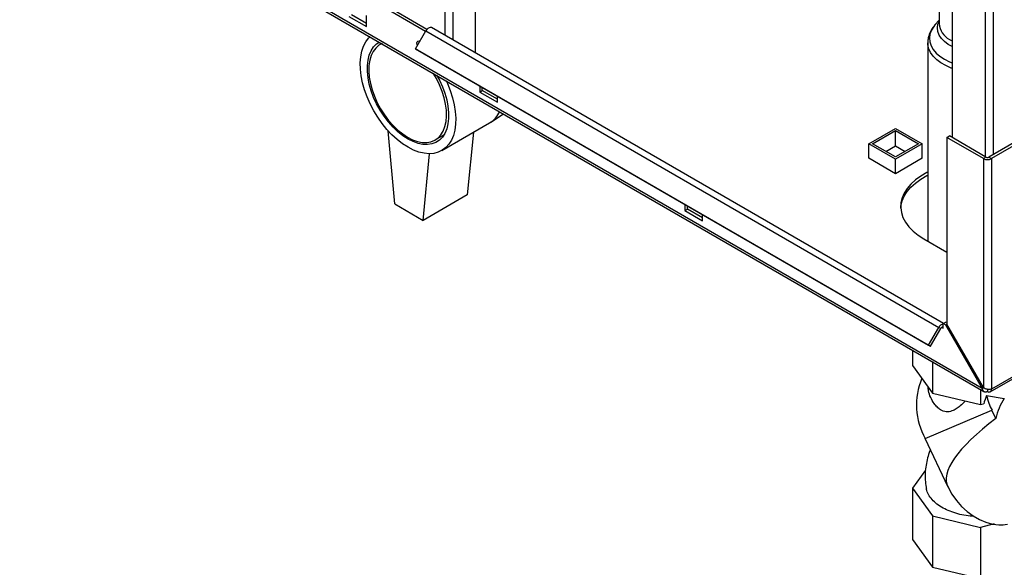
# Paper-space layout 'Blatt3' of a CAD drawing. Units: millimetres. Extents: x 0 to 420, y 0 to 297.
# Drawn here: x 338 to 377, y 54 to 76 of the extents above; entities that cross this region are included whole.
import ezdxf

# ---------------------------------------------------------------- set-up
doc = ezdxf.new("R2010")
doc.units = ezdxf.units.MM

psp = doc.layouts.new('Blatt3')

# ---------------------------------------------------------------- linework, layer by layer
at = {"color": 7, "linetype": 'Continuous', "lineweight": 30}
for p, q in [((354.599, 75.367), (354.599, 136.779)), ((354.924, 75.179), (354.924, 136.591)), ((355.822, 74.661), (355.822, 136.073)), ((374.861, 107.914), (374.861, 71.292)), ((376.184, 107.164), (376.184, 70.529)), ((376.509, 107.232), (376.509, 70.611)), ((376.063, 61.274), (337.597, 83.48)), ((337.62, 83.389), (376.136, 61.154)), ((394.745, 81.138), (376.332, 70.509)), ((394.851, 81.077), (376.438, 70.447)), ((374.343, 77.681), (374.343, 75.837)), ((353.816, 75.521), (351.88, 76.639)), ((353.876, 75.609), (351.986, 76.7)), ((350.749, 76.128), (351.456, 75.72)), ((351.456, 75.842), (350.855, 76.189)), ((351.456, 75.72), (351.456, 76.159)), ((374.343, 75.97), (374.179, 75.785)), ((374.519, 63.868), (354.06, 75.678)), ((353.42, 74.836), (353.83, 75.546)), ((353.83, 75.546), (374.336, 63.708)), ((374.755, 75.207), (374.861, 75.144)), ((352.074, 75.044), (352.004, 75.004)), ((353.42, 74.836), (373.926, 62.998)), ((353.495, 74.792), (353.42, 74.836)), ((353.495, 74.792), (374.001, 62.954)), ((373.893, 75.074), (373.893, 67.156)), ((355.982, 73.357), (355.982, 73.107)), ((356.088, 73.169), (356.088, 73.296)), ((355.982, 73.107), (356.088, 73.169)), ((355.982, 73.107), (356.689, 72.699)), ((356.689, 72.822), (356.088, 73.169)), ((356.689, 72.699), (356.689, 72.949)), ((356.424, 71.899), (356.935, 72.238)), ((354.468, 70.768), (356.377, 71.87)), ((371.541, 71.044), (372.602, 71.656)), ((372.602, 71.656), (373.663, 71.044)), ((376.391, 61.14), (394.804, 71.769)), ((394.851, 71.875), (376.438, 61.245)), ((352.587, 68.636), (352.328, 71.555)), ((354.204, 71.193), (354.553, 71.395)), ((355.734, 71.499), (355.487, 69.003)), ((371.683, 71.044), (372.602, 71.575)), ((372.602, 71.575), (373.521, 71.044)), ((372.602, 70.962), (372.602, 71.575)), ((374.649, 71.292), (374.755, 71.354)), ((374.649, 71.292), (374.649, 63.838)), ((376.113, 70.447), (374.649, 71.292)), ((376.219, 70.509), (374.755, 71.354)), ((372.602, 70.432), (371.541, 71.044)), ((371.541, 70.468), (371.541, 71.044)), ((372.602, 70.513), (371.683, 71.044)), ((372.213, 70.738), (372.602, 70.962)), ((373.521, 71.044), (372.602, 70.513)), ((373.663, 71.044), (372.602, 70.432)), ((372.602, 70.962), (372.991, 70.738)), ((373.663, 70.472), (373.663, 71.044)), ((353.719, 67.983), (353.982, 70.642)), ((371.541, 70.481), (371.531, 70.474)), ((371.531, 70.474), (372.599, 69.858)), ((372.599, 69.858), (373.666, 70.474)), ((373.666, 70.474), (373.663, 70.476)), ((376.219, 70.509), (376.113, 70.447)), ((376.113, 70.447), (376.113, 61.303)), ((376.332, 70.509), (376.438, 70.447)), ((376.438, 70.447), (376.438, 61.245)), ((372.602, 69.86), (372.602, 70.432)), ((355.487, 69.003), (353.719, 67.983)), ((352.587, 68.636), (353.719, 67.983)), ((364.184, 68.622), (364.184, 68.372)), ((364.29, 68.433), (364.29, 68.56)), ((364.184, 68.372), (364.29, 68.433)), ((364.184, 68.372), (364.891, 67.964)), ((364.891, 68.086), (364.29, 68.433)), ((364.891, 67.964), (364.891, 68.213)), ((373.73, 67.25), (374.649, 66.719)), ((374.508, 63.862), (374.614, 63.923)), ((374.508, 63.85), (374.508, 63.862)), ((374.599, 63.809), (374.508, 63.862)), ((374.508, 63.674), (374.508, 63.85)), ((374.649, 63.838), (374.599, 63.809)), ((374.599, 63.809), (376.063, 61.274)), ((374.649, 63.903), (374.614, 63.923)), ((376.113, 61.303), (374.649, 63.838)), ((373.926, 62.998), (374.336, 63.708)), ((374.001, 62.954), (374.411, 63.664)), ((374.411, 63.664), (374.336, 63.708)), ((374.451, 63.707), (374.508, 63.674)), ((373.926, 62.998), (374.001, 62.954)), ((373.287, 62.799), (373.287, 62.187)), ((373.287, 62.187), (374.079, 61.082)), ((374.079, 62.341), (374.079, 61.082)), ((374.079, 61.082), (375.993, 60.625)), ((375.993, 61.237), (375.993, 60.625)), ((376.063, 61.274), (376.113, 61.303)), ((376.276, 61.237), (376.276, 61.151)), ((375.993, 60.625), (376.126, 60.657)), ((376.243, 60.991), (376.951, 60.874)), ((373.791, 59.268), (376.459, 60.399)), ((376.615, 60.069), (376.459, 60.399)), ((374.702, 57.331), (373.791, 59.268)), ((373.8, 58.003), (373.287, 57.288)), ((373.287, 57.288), (374.079, 56.183)), ((373.287, 57.288), (373.287, 55.246)), ((374.702, 57.331), (374.706, 57.334)), ((374.703, 57.332), (374.702, 57.331)), ((374.706, 57.334), (374.703, 57.332)), ((374.079, 56.183), (375.993, 55.725)), ((374.079, 56.183), (374.079, 54.142)), ((376.551, 55.859), (375.993, 55.725)), ((375.993, 55.725), (375.993, 53.684)), ((373.287, 55.246), (374.079, 54.142)), ((374.079, 54.142), (375.993, 53.684))]:
    psp.add_line(p, q, dxfattribs=at)
at = {"color": 7, "linetype": 'Continuous', "lineweight": 30, "flags": 128}
for points in [[(354.06, 75.678), (354.048, 75.684), (354.007, 75.689), (353.961, 75.675), (353.913, 75.645), (353.868, 75.601), (353.83, 75.546)], [(374.179, 75.785), (374.128, 75.723), (374.036, 75.576), (373.978, 75.422), (373.956, 75.265), (373.971, 75.109), (374.022, 74.954), (374.108, 74.805), (374.227, 74.664), (374.379, 74.534), (374.558, 74.416), (374.764, 74.313), (374.861, 74.273)], [(374.861, 74.918), (374.707, 75.007), (374.556, 75.122), (374.435, 75.248), (374.348, 75.383), (374.295, 75.525), (374.279, 75.669), (374.3, 75.813), (374.343, 75.928)], [(353.118, 70.902), (352.9, 71.042), (352.685, 71.209), (352.476, 71.4), (352.275, 71.614), (352.086, 71.848), (351.909, 72.097), (351.749, 72.36), (351.606, 72.633), (351.483, 72.912), (351.381, 73.193), (351.302, 73.473), (351.247, 73.749), (351.216, 74.016), (351.209, 74.271), (351.228, 74.511), (351.271, 74.733), (351.339, 74.933), (351.429, 75.11), (351.542, 75.261), (351.599, 75.319)], [(353.118, 71.228), (352.914, 71.361), (352.713, 71.521), (352.519, 71.706), (352.334, 71.913), (352.162, 72.139), (352.004, 72.38), (351.865, 72.633), (351.745, 72.893), (351.646, 73.156), (351.571, 73.419), (351.52, 73.677), (351.495, 73.926), (351.495, 74.161), (351.52, 74.381), (351.571, 74.58), (351.646, 74.756), (351.745, 74.905), (351.865, 75.027), (351.968, 75.098)], [(352.079, 75.042), (351.952, 74.971), (351.828, 74.863), (351.724, 74.725), (351.644, 74.562), (351.587, 74.374), (351.555, 74.165), (351.549, 73.938), (351.568, 73.698), (351.612, 73.448), (351.681, 73.192), (351.773, 72.935), (351.887, 72.68), (352.021, 72.433), (352.173, 72.196), (352.34, 71.974), (352.52, 71.77), (352.709, 71.588), (352.905, 71.432), (353.104, 71.302)], [(353.498, 74.97), (353.484, 75.006), (353.475, 75.065), (353.484, 75.113), (353.51, 75.143), (353.549, 75.15), (353.593, 75.135)], [(353.581, 75.115), (353.581, 75.126), (353.582, 75.141)], [(374.861, 74.053), (374.831, 74.064), (374.612, 74.16), (374.417, 74.272), (374.25, 74.398), (374.112, 74.535), (374.006, 74.681), (373.934, 74.834), (373.898, 74.991), (373.893, 75.073)], [(353.104, 71.302), (353.303, 71.202), (353.498, 71.133), (353.687, 71.096), (353.867, 71.092), (354.034, 71.122), (354.186, 71.183), (354.32, 71.276), (354.434, 71.399), (354.526, 71.55), (354.595, 71.726), (354.639, 71.925), (354.659, 72.143), (354.652, 72.377), (354.62, 72.623), (354.564, 72.876), (354.483, 73.133), (354.38, 73.389), (354.255, 73.641), (354.128, 73.859)], [(354.261, 73.782), (354.371, 73.58), (354.491, 73.32), (354.589, 73.057), (354.665, 72.794), (354.715, 72.536), (354.741, 72.287), (354.741, 72.052), (354.715, 71.832), (354.665, 71.633), (354.589, 71.457), (354.491, 71.307), (354.371, 71.186), (354.231, 71.095), (354.074, 71.035), (353.901, 71.008), (353.717, 71.015), (353.522, 71.054), (353.322, 71.126), (353.118, 71.228)], [(354.637, 73.565), (354.694, 73.441), (354.806, 73.161), (354.897, 72.879), (354.964, 72.601), (355.008, 72.329), (355.026, 72.068), (355.02, 71.82), (354.989, 71.588), (354.934, 71.377), (354.854, 71.188), (354.753, 71.024), (354.63, 70.887), (354.487, 70.78), (354.326, 70.702), (354.15, 70.656), (353.96, 70.642), (353.759, 70.66), (353.55, 70.709), (353.335, 70.791), (353.118, 70.902)], [(373.893, 69.909), (373.854, 69.889), (373.613, 69.75), (373.399, 69.596), (373.215, 69.43), (373.064, 69.254), (372.946, 69.069), (372.864, 68.878), (372.818, 68.683), (372.809, 68.486), (372.836, 68.29), (372.9, 68.097), (373.001, 67.908), (373.135, 67.727), (373.303, 67.556), (373.502, 67.396), (373.73, 67.25)], [(372.809, 68.474), (372.818, 68.561), (372.864, 68.756), (372.946, 68.947), (373.064, 69.132), (373.215, 69.308), (373.399, 69.474), (373.613, 69.627), (373.854, 69.767), (373.893, 69.786)], [(374.508, 63.674), (374.505, 63.692), (374.498, 63.705), (374.487, 63.713), (374.473, 63.714), (374.457, 63.71), (374.44, 63.699), (374.425, 63.684), (374.411, 63.664)], [(374.703, 57.332), (374.856, 57.054), (375.036, 56.796), (375.238, 56.562), (375.461, 56.355), (375.701, 56.179), (375.953, 56.036), (376.215, 55.928), (376.482, 55.858), (376.749, 55.826)]]:
    psp.add_lwpolyline(points, dxfattribs=at)
at = {"color": 7, "linetype": 'Continuous', "lineweight": 30}
for centre, radius, start, end in [((375.139, 75.909), 0.799, 185.1099, 241.3034), ((355.847, 72.748), 1.025, 301.1235, 335.7521), ((355.857, 72.739), 1.013, 300.9043, 335.9713), ((376.276, 70.761), 0.354, 242.6097, 297.3903), ((376.276, 70.618), 0.123, 242.6097, 297.3903), ((374.581, 63.587), 0.273, 105.5616, 153.7931), ((376.19, 60.613), 2.751, 157.2676, 209.2812), ((376.339, 61.229), 0.1, 230.7967, 9.214), ((378.362, 61.431), 2.164, 191.7469, 208.4807), ((378.819, 59.621), 2.25, 146.131, 168.4949)]:
    psp.add_arc(centre, radius, start, end, dxfattribs=at)
for centre, major_axis, ratio, start_param, end_param in [((377.748, 60.894), (1.292, 1.924), 0.595345, 1.904268, 2.065669), ((384.371, 61.386), (9.695, 3.988), 0.242696, 2.392091, 3.169282), ((377.906, 58.854), (1.91, 2.8), 0.603435, 3.510215, 3.6584)]:
    psp.add_ellipse(centre, major_axis=major_axis, ratio=ratio, start_param=start_param, end_param=end_param, dxfattribs=at)
for points, knots in [([(374.207, 75.815), (374.204, 75.812), (374.149, 75.761), (374.072, 75.652), (373.977, 75.487), (373.919, 75.314), (373.891, 75.173), (373.895, 75.093), (373.896, 75.073)], [0, 0, 0, 0, 0.015079, 0.261761, 0.475889, 0.705884, 0.927825, 1, 1, 1, 1]), ([(375.392, 60.768), (375.323, 60.701), (375.206, 60.587), (375.029, 60.453), (374.848, 60.356), (374.63, 60.319), (374.419, 60.397), (374.259, 60.528), (374.12, 60.692), (374, 60.913), (373.922, 61.137), (373.911, 61.275), (373.907, 61.322)], [0, 0, 0, 0, 0.126892, 0.216149, 0.306693, 0.420412, 0.534652, 0.612529, 0.692497, 0.81315, 0.937176, 1, 1, 1, 1]), ([(376.063, 61.274), (376.064, 61.268), (376.067, 61.252), (376.073, 61.231), (376.082, 61.212), (376.092, 61.195), (376.104, 61.179), (376.118, 61.165), (376.131, 61.156), (376.144, 61.149), (376.158, 61.144), (376.172, 61.14), (376.187, 61.137), (376.202, 61.136), (376.218, 61.137), (376.233, 61.139), (376.248, 61.142), (376.262, 61.146), (376.272, 61.15), (376.276, 61.151)], [0, 0, 0, 0, 0.0516, 0.156056, 0.209018, 0.262969, 0.358528, 0.427855, 0.481659, 0.535988, 0.591101, 0.646765, 0.700569, 0.754898, 0.810011, 0.865674, 0.899082, 0.966232, 1, 1, 1, 1]), ([(376.438, 61.245), (376.419, 61.24), (376.379, 61.229), (376.302, 61.229), (376.222, 61.244), (376.157, 61.271), (376.125, 61.294), (376.113, 61.303)], [0, 0, 0, 0, 0.209052, 0.427821, 0.6465923, 0.8653635, 1, 1, 1, 1]), ([(374, 58.824), (373.993, 58.809), (373.943, 58.704), (373.881, 58.497), (373.816, 58.208), (373.784, 57.913), (373.788, 57.618), (373.808, 57.399), (373.837, 57.282), (373.843, 57.259)], [0, 0, 0, 0, 0.031854, 0.217021, 0.402269, 0.587307, 0.771877, 0.955783, 1, 1, 1, 1]), ([(375.751, 56.16), (375.641, 56.17), (375.416, 56.189), (375.089, 56.261), (374.779, 56.362), (374.496, 56.494), (374.253, 56.653), (374.054, 56.835), (373.918, 57.033), (373.848, 57.178), (373.843, 57.254), (373.842, 57.259)], [0, 0, 0, 0, 0.1148488, 0.2347895, 0.3580085, 0.4816435, 0.6087171, 0.7348845, 0.8647424, 0.9901546, 1, 1, 1, 1])]:
    psp.add_open_spline(points, degree=3, knots=knots, dxfattribs=at)

doc.saveas('drawing.dxf')
